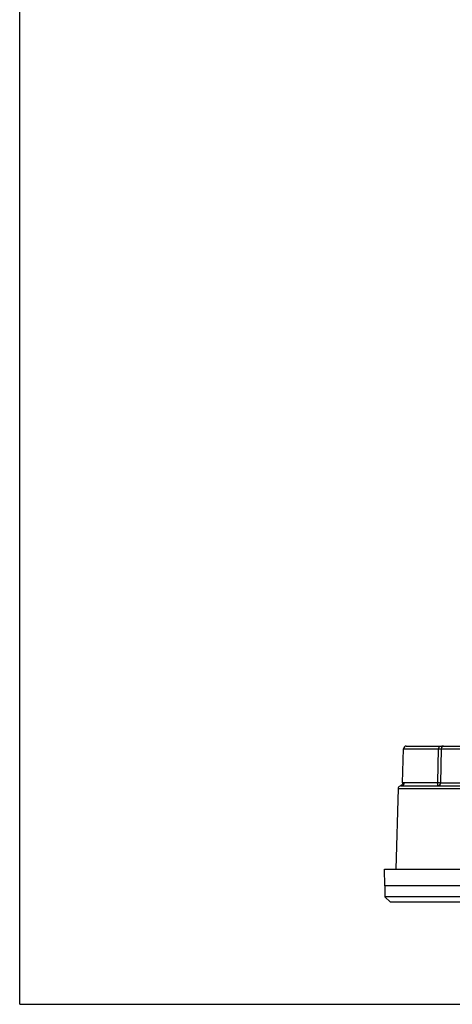
# Model space of a CAD drawing. Units: millimetres. Extents: x 0 to 841, y 0 to 594.
# Drawn here: x 0 to 78, y 0 to 178 of the extents above; entities that cross this region are included whole.
import ezdxf

# ---------------------------------------------------------------- set-up
doc = ezdxf.new("R2010")
doc.units = ezdxf.units.MM
doc.header["$LTSCALE"] = 46.255
doc.layers.get('0').update_dxf_attribs({"linetype": 'CONTINUOUS'})
doc.layers.add('02___PRT_ALL_AXES', color=7, linetype='CONTINUOUS')
doc.layers.add('7_ALL_FEATURES', color=7, linetype='CONTINUOUS')

msp = doc.modelspace()

# ---------------------------------------------------------------- linework, layer by layer
at = {"color": 7, "linetype": 'CONTINUOUS'}
for q in [(0, 594), (841, 0)]:
    msp.add_line((0, 0), q, dxfattribs=at)
at = {"layer": '02___PRT_ALL_AXES', "color": 7, "linetype": 'CONTINUOUS'}
for p, q in [((65.935, 21.409), (65.935, 19.409)), ((220.935, 21.409), (65.935, 21.409))]:
    msp.add_line(p, q, dxfattribs=at)
at = {"layer": '7_ALL_FEATURES', "color": 7, "linetype": 'CONTINUOUS'}
for p, q in [((69.811, 46.606), (217.059, 46.606)), ((69.15, 39.999), (69.31, 46.119)), ((68.753, 39.416), (68.678, 39.39)), ((68.679, 39.39), (68.678, 39.39)), ((68.678, 39.39), (68.68, 39.39)), ((68.68, 39.39), (68.679, 39.39)), ((68.853, 39.409), (141.682, 39.409)), ((68.315, 38.922), (67.935, 24.409)), ((65.935, 21.409), (65.856, 24.409)), ((65.857, 24.409), (221.012, 24.409)), ((220.934, 21.409), (65.935, 21.409)), ((66.935, 18.409), (65.935, 19.409)), ((220.935, 19.409), (65.935, 19.409)), ((219.935, 18.409), (66.935, 18.409))]:
    msp.add_line(p, q, dxfattribs=at)
at = {"layer": '7_ALL_FEATURES', "color": 9, "linetype": 'CONTINUOUS'}
for p, q in [((69.31, 46.119), (75.575, 46.119)), ((75.575, 46.119), (75.44, 40.042)), ((76.104, 46.119), (75.957, 39.901)), ((76.104, 46.119), (135.37, 46.119)), ((69.476, 40.042), (75.44, 40.042)), ((135.233, 39.896), (75.962, 39.896)), ((68.315, 38.922), (218.555, 38.922))]:
    msp.add_line(p, q, dxfattribs=at)
at = {"layer": '7_ALL_FEATURES', "color": 7, "linetype": 'CONTINUOUS'}
msp.add_lwpolyline([(69.15, 39.998), (69.148, 39.956), (69.131, 39.857), (69.099, 39.762), (69.053, 39.673), (68.994, 39.592), (68.923, 39.521), (68.842, 39.462), (68.753, 39.416)], dxfattribs=at)
for centre, radius, start, end in [((69.81, 46.106), 0.5, 90, 178.5), ((68.814, 38.909), 0.5, 105.63683, 178.5), ((68.853, 38.595), 0.814, 89.95336, 102.24665)]:
    msp.add_arc(centre, radius, start, end, dxfattribs=at)
at = {"layer": '7_ALL_FEATURES', "color": 9, "linetype": 'CONTINUOUS'}
for points, knots in [([(76.5, 46.606), (76.408, 46.606), (76.222, 46.594), (75.949, 46.526), (75.695, 46.396), (75.58, 46.215), (75.575, 46.119)], [0, 0, 0, 0, 0.2456209, 0.4930307, 0.7439203, 1, 1, 1, 1]), ([(76.5, 46.606), (76.418, 46.606), (76.192, 46.508), (76.107, 46.263), (76.104, 46.119)], [0, 0, 0, 0, 0.3612012, 1, 1, 1, 1]), ([(75.575, 46.119), (75.694, 46.117), (75.852, 46.113), (76.028, 46.116), (76.086, 46.116), (76.104, 46.119)], [0, 0, 0, 0, 0.674622, 0.8928739, 1, 1, 1, 1]), ([(68.853, 39.409), (69.011, 39.409), (69.342, 39.549), (69.472, 39.879), (69.476, 40.042)], [0, 0, 0, 0, 0.4925589, 1, 1, 1, 1]), ([(69.15, 39.998), (69.157, 40), (69.263, 40.029), (69.374, 40.042), (69.476, 40.042)], [0, 0, 0, 0, 0.0657643, 1, 1, 1, 1]), ([(75.496, 39.641), (75.494, 39.67), (75.482, 39.805), (75.462, 39.939), (75.44, 40.042)], [0, 0, 0, 0, 0.2216398, 1, 1, 1, 1]), ([(75.957, 39.901), (75.902, 39.924), (75.727, 39.964), (75.556, 40.011), (75.44, 40.042)], [0, 0, 0, 0, 0.3303668, 1, 1, 1, 1]), ([(75.962, 39.896), (75.959, 39.77), (75.851, 39.512), (75.591, 39.409), (75.466, 39.409)], [0, 0, 0, 0, 0.5012925, 1, 1, 1, 1]), ([(75.466, 39.409), (75.468, 39.409), (75.478, 39.413), (75.482, 39.425), (75.485, 39.434)], [0, 0, 0, 0, 0.1536033, 1, 1, 1, 1]), ([(75.957, 39.901), (75.95, 39.785), (75.841, 39.548), (75.604, 39.443), (75.485, 39.434)], [0, 0, 0, 0, 0.4948832, 1, 1, 1, 1]), ([(75.485, 39.434), (75.495, 39.459), (75.5, 39.53), (75.499, 39.598), (75.496, 39.641)], [0, 0, 0, 0, 0.3898692, 1, 1, 1, 1]), ([(75.962, 39.896), (75.961, 39.896), (75.959, 39.897), (75.958, 39.9), (75.957, 39.901)], [0, 0, 0, 0, 0.3719019, 1, 1, 1, 1])]:
    msp.add_open_spline(points, degree=3, knots=knots, dxfattribs=at)

doc.saveas('drawing.dxf')
